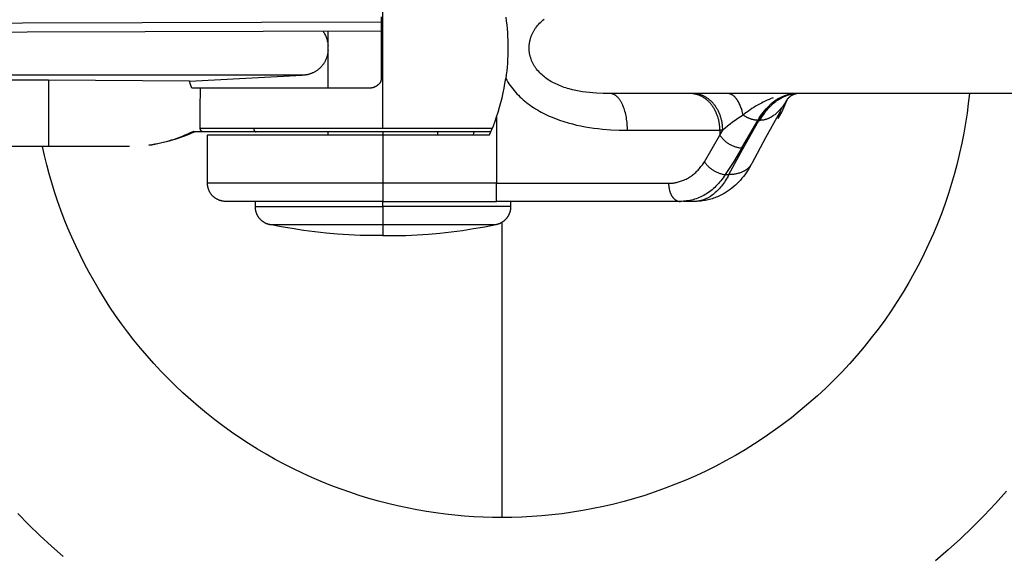
# Model space of a CAD drawing. Units: millimetres. Extents: x -3079 to -1356, y 411 to 2910.
# Drawn here: x -1477 to -1423, y 550 to 579 of the extents above; entities that cross this region are included whole.
import ezdxf

# ---------------------------------------------------------------- set-up
doc = ezdxf.new("R2010")
doc.units = ezdxf.units.MM
doc.header["$MEASUREMENT"] = 0
doc.layers.add('Default$Predefinito', color=178, linetype='Continuous', true_color=0x000000)

msp = doc.modelspace()

# ---------------------------------------------------------------- linework, layer by layer
at = {"layer": 'Default$Predefinito'}
for points in [[(-1456.634, 573.275), (-1456.634, 582.075)], [(-1456.734, 579.088), (-1960.245, 577.676)], [(-1456.734, 579.375), (-1456.734, 575.975)], [(-1449.918, 579.348), (-1449.89, 579.141), (-1449.866, 578.933), (-1449.845, 578.724), (-1449.829, 578.515), (-1449.815, 578.305), (-1449.806, 578.095), (-1449.8, 577.885), (-1449.799, 577.674), (-1449.8, 577.464), (-1449.806, 577.254), (-1449.815, 577.044), (-1449.829, 576.834), (-1449.845, 576.625), (-1449.866, 576.416), (-1449.89, 576.208), (-1449.918, 576.001)], [(-1444.213, 575.175), (-1444.585, 575.18), (-1444.962, 575.197), (-1445.151, 575.21), (-1445.34, 575.228), (-1445.529, 575.25), (-1445.716, 575.276), (-1445.903, 575.307), (-1446.088, 575.343), (-1446.271, 575.384), (-1446.451, 575.431), (-1446.541, 575.457), (-1446.629, 575.485), (-1446.717, 575.513), (-1446.804, 575.544), (-1446.89, 575.576), (-1446.975, 575.61), (-1447.059, 575.646), (-1447.22, 575.718), (-1447.297, 575.756), (-1447.373, 575.796), (-1447.448, 575.839), (-1447.522, 575.884), (-1447.594, 575.931), (-1447.665, 575.98), (-1447.735, 576.032), (-1447.803, 576.085), (-1447.869, 576.141), (-1447.934, 576.198), (-1447.997, 576.257), (-1448.058, 576.318), (-1448.116, 576.381), (-1448.173, 576.445), (-1448.228, 576.511), (-1448.252, 576.541), (-1448.275, 576.572), (-1448.297, 576.603), (-1448.319, 576.635), (-1448.34, 576.668), (-1448.361, 576.701), (-1448.381, 576.734), (-1448.4, 576.768), (-1448.419, 576.803), (-1448.437, 576.837), (-1448.454, 576.873), (-1448.47, 576.908), (-1448.486, 576.944), (-1448.501, 576.98), (-1448.516, 577.017), (-1448.529, 577.054), (-1448.542, 577.091), (-1448.554, 577.129), (-1448.566, 577.166), (-1448.576, 577.204), (-1448.586, 577.242), (-1448.595, 577.28), (-1448.603, 577.319), (-1448.61, 577.357), (-1448.617, 577.396), (-1448.623, 577.434), (-1448.628, 577.473), (-1448.632, 577.511), (-1448.635, 577.55), (-1448.638, 577.588), (-1448.639, 577.627), (-1448.64, 577.665), (-1448.64, 577.704), (-1448.638, 577.742), (-1448.636, 577.781), (-1448.633, 577.82), (-1448.629, 577.858), (-1448.625, 577.897), (-1448.619, 577.936), (-1448.613, 577.974), (-1448.606, 578.013), (-1448.598, 578.051), (-1448.589, 578.09), (-1448.58, 578.128), (-1448.57, 578.166), (-1448.559, 578.204), (-1448.547, 578.242), (-1448.535, 578.279), (-1448.521, 578.316), (-1448.507, 578.353), (-1448.492, 578.39), (-1448.477, 578.426), (-1448.46, 578.462), (-1448.443, 578.497), (-1448.426, 578.532), (-1448.407, 578.567), (-1448.388, 578.601), (-1448.369, 578.635), (-1448.348, 578.668), (-1448.327, 578.701), (-1448.306, 578.733), (-1448.283, 578.765), (-1448.261, 578.796), (-1448.237, 578.827), (-1448.183, 578.893), (-1448.126, 578.957), (-1448.068, 579.02), (-1448.007, 579.082), (-1447.944, 579.142), (-1447.88, 579.199), (-1447.814, 579.255)], [(-1456.734, 578.589), (-1960.265, 577.176)], [(-1459.913, 578.58), (-1459.885, 578.537), (-1459.857, 578.494), (-1459.831, 578.449), (-1459.807, 578.404), (-1459.784, 578.357), (-1459.762, 578.31), (-1459.743, 578.262), (-1459.724, 578.213), (-1459.708, 578.164), (-1459.693, 578.114), (-1459.679, 578.064), (-1459.668, 578.014), (-1459.658, 577.963), (-1459.65, 577.912), (-1459.644, 577.861), (-1459.639, 577.81)], [(-1459.634, 575.475), (-1459.634, 578.58)], [(-1459.639, 577.539), (-1459.641, 577.508), (-1459.643, 577.477), (-1459.647, 577.446), (-1459.651, 577.415), (-1459.656, 577.383), (-1459.661, 577.352), (-1459.667, 577.32), (-1459.674, 577.288), (-1459.682, 577.257), (-1459.691, 577.225), (-1459.7, 577.193), (-1459.71, 577.161), (-1459.721, 577.129), (-1459.733, 577.098), (-1459.745, 577.066), (-1459.759, 577.035), (-1459.773, 577.004), (-1459.788, 576.973), (-1459.804, 576.942), (-1459.82, 576.912), (-1459.838, 576.881), (-1459.856, 576.852), (-1459.875, 576.822), (-1459.894, 576.793), (-1459.915, 576.765), (-1459.936, 576.736), (-1459.958, 576.709), (-1459.981, 576.681), (-1460.004, 576.655), (-1460.028, 576.629), (-1460.052, 576.603), (-1460.078, 576.578), (-1460.104, 576.554), (-1460.13, 576.53), (-1460.157, 576.507), (-1460.185, 576.485), (-1460.213, 576.463), (-1460.241, 576.443), (-1460.27, 576.423), (-1460.3, 576.403), (-1460.329, 576.385), (-1460.36, 576.367), (-1460.39, 576.35), (-1460.421, 576.334), (-1460.452, 576.318), (-1460.483, 576.304), (-1460.515, 576.29), (-1460.546, 576.277), (-1460.578, 576.265), (-1460.61, 576.254), (-1460.642, 576.243), (-1460.674, 576.233), (-1460.707, 576.224), (-1460.739, 576.216), (-1460.771, 576.209), (-1460.803, 576.202), (-1460.835, 576.197), (-1460.867, 576.192), (-1460.899, 576.187), (-1460.93, 576.184), (-1460.962, 576.181), (-1460.993, 576.179), (-1461.024, 576.177), (-1461.055, 576.177)], [(-1461.055, 576.177), (-1503.134, 576.177)], [(-1474.934, 575.905), (-1500.134, 575.905)], [(-1467.221, 575.854), (-1474.934, 575.905)], [(-1474.934, 575.905), (-1474.934, 573.3), (-1474.934, 572.527), (-1474.934, 572.336), (-1474.934, 572.29), (-1474.934, 572.278), (-1474.934, 572.275), (-1474.934, 572.275), (-1474.934, 572.275), (-1474.934, 572.275)], [(-1467.221, 575.854), (-1461.055, 576.177)], [(-1467.097, 575.475), (-1467.162, 575.663), (-1467.221, 575.854)], [(-1456.734, 575.975), (-1456.734, 575.963), (-1456.734, 575.951), (-1456.735, 575.94), (-1456.736, 575.929), (-1456.738, 575.918), (-1456.74, 575.907), (-1456.742, 575.896), (-1456.745, 575.885), (-1456.748, 575.873), (-1456.752, 575.861), (-1456.756, 575.85), (-1456.76, 575.838), (-1456.764, 575.826), (-1456.769, 575.815), (-1456.775, 575.804), (-1456.78, 575.793), (-1456.784, 575.787), (-1456.787, 575.781), (-1456.791, 575.774), (-1456.795, 575.768), (-1456.802, 575.757), (-1456.81, 575.745), (-1456.819, 575.734), (-1456.828, 575.723), (-1456.837, 575.712), (-1456.846, 575.702), (-1456.856, 575.692), (-1456.866, 575.682), (-1456.876, 575.672), (-1456.886, 575.663), (-1456.897, 575.654), (-1456.908, 575.645), (-1456.919, 575.636), (-1456.93, 575.628), (-1456.945, 575.617), (-1456.96, 575.607), (-1456.975, 575.597), (-1456.99, 575.587), (-1457.006, 575.577), (-1457.021, 575.568), (-1457.037, 575.56), (-1457.053, 575.551), (-1457.07, 575.544), (-1457.086, 575.536), (-1457.103, 575.529), (-1457.119, 575.522), (-1457.136, 575.515), (-1457.153, 575.509), (-1457.17, 575.504), (-1457.187, 575.498), (-1457.201, 575.494), (-1457.214, 575.491), (-1457.228, 575.487), (-1457.242, 575.484), (-1457.255, 575.481), (-1457.269, 575.479), (-1457.283, 575.477), (-1457.297, 575.475), (-1457.311, 575.474), (-1457.325, 575.473), (-1457.339, 575.472), (-1457.353, 575.472), (-1457.368, 575.472), (-1457.382, 575.472), (-1457.397, 575.473), (-1457.411, 575.475)], [(-1450.416, 573.911), (-1450.333, 574.167), (-1450.256, 574.424), (-1450.185, 574.684), (-1450.119, 574.945), (-1450.06, 575.207), (-1450.007, 575.471), (-1449.959, 575.735), (-1449.918, 576.001)], [(-1449.918, 576.001), (-1449.862, 575.902), (-1449.803, 575.804), (-1449.74, 575.708), (-1449.675, 575.613), (-1449.607, 575.52), (-1449.535, 575.428), (-1449.461, 575.339), (-1449.385, 575.251), (-1449.306, 575.164), (-1449.224, 575.08), (-1449.14, 574.997), (-1449.053, 574.916), (-1448.965, 574.838), (-1448.874, 574.761), (-1448.781, 574.686), (-1448.686, 574.613), (-1448.59, 574.542), (-1448.491, 574.473), (-1448.391, 574.407), (-1448.289, 574.342), (-1448.185, 574.279), (-1448.08, 574.219), (-1447.974, 574.16), (-1447.866, 574.103), (-1447.757, 574.048), (-1447.647, 573.995), (-1447.536, 573.945), (-1447.425, 573.896), (-1447.199, 573.804), (-1446.971, 573.72), (-1446.741, 573.643), (-1446.509, 573.573), (-1446.275, 573.511), (-1446.04, 573.454), (-1445.805, 573.404), (-1445.569, 573.359), (-1445.332, 573.32), (-1445.096, 573.287), (-1444.861, 573.258), (-1444.627, 573.234), (-1444.162, 573.2), (-1443.705, 573.18), (-1443.259, 573.175)], [(-1466.609, 575.475), (-1467.097, 575.475)], [(-1466.634, 574.335), (-1466.609, 575.475)], [(-1457.411, 575.475), (-1466.609, 575.475)], [(-1424.554, 575.175), (-1424.613, 574.636), (-1424.683, 574.095), (-1424.766, 573.55), (-1424.86, 573.004), (-1424.968, 572.456), (-1425.088, 571.907), (-1425.221, 571.356), (-1425.368, 570.805), (-1425.527, 570.254), (-1425.7, 569.703), (-1425.887, 569.153), (-1426.087, 568.604), (-1426.3, 568.056), (-1426.527, 567.511), (-1426.768, 566.969), (-1427.023, 566.43), (-1427.291, 565.894), (-1427.573, 565.363), (-1427.869, 564.836), (-1428.178, 564.315), (-1428.5, 563.799), (-1428.836, 563.289), (-1429.184, 562.786), (-1429.545, 562.29), (-1429.919, 561.802), (-1430.306, 561.322), (-1430.704, 560.851), (-1431.114, 560.388), (-1431.536, 559.935), (-1431.969, 559.492), (-1432.413, 559.06), (-1432.867, 558.638), (-1433.331, 558.227), (-1433.805, 557.827), (-1434.288, 557.44), (-1434.78, 557.064), (-1435.28, 556.701), (-1435.788, 556.35), (-1436.303, 556.012), (-1436.825, 555.688), (-1437.354, 555.376), (-1437.888, 555.078), (-1438.428, 554.794), (-1438.973, 554.523), (-1439.522, 554.266), (-1440.075, 554.024), (-1440.631, 553.795), (-1441.19, 553.58), (-1441.752, 553.379), (-1442.315, 553.192), (-1442.88, 553.018), (-1443.445, 552.859), (-1444.011, 552.713), (-1444.576, 552.581), (-1445.142, 552.463), (-1445.706, 552.358), (-1446.268, 552.266), (-1446.829, 552.187), (-1447.388, 552.121), (-1447.944, 552.067), (-1448.497, 552.026), (-1449.046, 551.996), (-1449.592, 551.979), (-1450.134, 551.973)], [(-1409.777, 575.175), (-1444.213, 575.175)], [(-1443.259, 573.175), (-1443.26, 573.258), (-1443.263, 573.343), (-1443.267, 573.429), (-1443.273, 573.515), (-1443.281, 573.603), (-1443.291, 573.69), (-1443.303, 573.777), (-1443.318, 573.865), (-1443.334, 573.951), (-1443.352, 574.037), (-1443.373, 574.121), (-1443.395, 574.204), (-1443.42, 574.285), (-1443.446, 574.364), (-1443.474, 574.44), (-1443.505, 574.514), (-1443.52, 574.549), (-1443.536, 574.584), (-1443.553, 574.618), (-1443.57, 574.651), (-1443.587, 574.684), (-1443.605, 574.715), (-1443.623, 574.745), (-1443.641, 574.775), (-1443.66, 574.803), (-1443.678, 574.831), (-1443.698, 574.857), (-1443.717, 574.883), (-1443.737, 574.907), (-1443.756, 574.93), (-1443.776, 574.953), (-1443.797, 574.974), (-1443.817, 574.994), (-1443.837, 575.013), (-1443.858, 575.031), (-1443.879, 575.048), (-1443.899, 575.063), (-1443.91, 575.071), (-1443.92, 575.078), (-1443.931, 575.085), (-1443.941, 575.091), (-1443.951, 575.098), (-1443.962, 575.104), (-1443.972, 575.11), (-1443.983, 575.115), (-1443.993, 575.121), (-1444.004, 575.126), (-1444.014, 575.131), (-1444.024, 575.135), (-1444.035, 575.139), (-1444.045, 575.143), (-1444.056, 575.147), (-1444.066, 575.151), (-1444.076, 575.154), (-1444.087, 575.157), (-1444.097, 575.16), (-1444.107, 575.162), (-1444.117, 575.164), (-1444.128, 575.167)], [(-1438.205, 573.175), (-1438.207, 573.258), (-1438.211, 573.342), (-1438.214, 573.385), (-1438.218, 573.428), (-1438.223, 573.471), (-1438.229, 573.514), (-1438.235, 573.557), (-1438.243, 573.601), (-1438.251, 573.644), (-1438.26, 573.688), (-1438.27, 573.732), (-1438.28, 573.775), (-1438.292, 573.819), (-1438.304, 573.862), (-1438.318, 573.905), (-1438.332, 573.948), (-1438.347, 573.991), (-1438.363, 574.034), (-1438.38, 574.076), (-1438.398, 574.118), (-1438.416, 574.159), (-1438.436, 574.2), (-1438.456, 574.241), (-1438.477, 574.281), (-1438.499, 574.321), (-1438.522, 574.36), (-1438.545, 574.398), (-1438.57, 574.436), (-1438.595, 574.473), (-1438.621, 574.51), (-1438.648, 574.545), (-1438.675, 574.58), (-1438.703, 574.614), (-1438.731, 574.647), (-1438.761, 574.679), (-1438.791, 574.711), (-1438.821, 574.741), (-1438.852, 574.771), (-1438.884, 574.799), (-1438.916, 574.827), (-1438.948, 574.853), (-1438.981, 574.879), (-1439.014, 574.903), (-1439.048, 574.927), (-1439.082, 574.949), (-1439.116, 574.97), (-1439.151, 574.99), (-1439.185, 575.009), (-1439.22, 575.028), (-1439.255, 575.044), (-1439.291, 575.06), (-1439.326, 575.075), (-1439.362, 575.089), (-1439.397, 575.101), (-1439.432, 575.113), (-1439.468, 575.124), (-1439.503, 575.133), (-1439.539, 575.142), (-1439.574, 575.149), (-1439.609, 575.156), (-1439.644, 575.161), (-1439.679, 575.166)], [(-1438.05, 573.175), (-1438.051, 573.258), (-1438.055, 573.343), (-1438.059, 573.386), (-1438.063, 573.429), (-1438.068, 573.472), (-1438.073, 573.515), (-1438.08, 573.559), (-1438.087, 573.603), (-1438.096, 573.646), (-1438.105, 573.69), (-1438.115, 573.734), (-1438.125, 573.778), (-1438.137, 573.821), (-1438.15, 573.865), (-1438.163, 573.908), (-1438.177, 573.951), (-1438.193, 573.994), (-1438.209, 574.037), (-1438.226, 574.079), (-1438.244, 574.121), (-1438.262, 574.163), (-1438.282, 574.204), (-1438.302, 574.245), (-1438.324, 574.285), (-1438.346, 574.325), (-1438.369, 574.364), (-1438.393, 574.403), (-1438.417, 574.44), (-1438.443, 574.478), (-1438.469, 574.514), (-1438.495, 574.55), (-1438.523, 574.584), (-1438.551, 574.619), (-1438.58, 574.652), (-1438.61, 574.684), (-1438.64, 574.715), (-1438.67, 574.746), (-1438.701, 574.775), (-1438.733, 574.804), (-1438.765, 574.831), (-1438.798, 574.858), (-1438.831, 574.883), (-1438.865, 574.907), (-1438.898, 574.931), (-1438.933, 574.953), (-1438.967, 574.974), (-1439.002, 574.994), (-1439.037, 575.013), (-1439.072, 575.031), (-1439.107, 575.048), (-1439.142, 575.063), (-1439.178, 575.078), (-1439.214, 575.092), (-1439.249, 575.104), (-1439.285, 575.115), (-1439.32, 575.126), (-1439.356, 575.135), (-1439.391, 575.143), (-1439.427, 575.151), (-1439.462, 575.157), (-1439.497, 575.162), (-1439.532, 575.167)], [(-1436.933, 574.003), (-1436.946, 574.064), (-1436.961, 574.125), (-1436.976, 574.186), (-1436.993, 574.245), (-1437.011, 574.304), (-1437.03, 574.362), (-1437.05, 574.418), (-1437.071, 574.474), (-1437.093, 574.528), (-1437.116, 574.58), (-1437.14, 574.631), (-1437.165, 574.68), (-1437.191, 574.727), (-1437.217, 574.772), (-1437.231, 574.794), (-1437.245, 574.816), (-1437.259, 574.836), (-1437.273, 574.856), (-1437.287, 574.876), (-1437.302, 574.895), (-1437.316, 574.913), (-1437.331, 574.931), (-1437.346, 574.949), (-1437.361, 574.965), (-1437.376, 574.981), (-1437.392, 574.997), (-1437.407, 575.011), (-1437.423, 575.025), (-1437.438, 575.039), (-1437.454, 575.052), (-1437.47, 575.064), (-1437.485, 575.076), (-1437.501, 575.087), (-1437.517, 575.097), (-1437.533, 575.106), (-1437.549, 575.115), (-1437.565, 575.124), (-1437.581, 575.131), (-1437.597, 575.138), (-1437.613, 575.145), (-1437.629, 575.151), (-1437.637, 575.153), (-1437.645, 575.156), (-1437.653, 575.158), (-1437.661, 575.16), (-1437.669, 575.162), (-1437.677, 575.164), (-1437.685, 575.166), (-1437.693, 575.167), (-1437.701, 575.169), (-1437.709, 575.17), (-1437.717, 575.171), (-1437.725, 575.172), (-1437.733, 575.173), (-1437.741, 575.173), (-1437.748, 575.174), (-1437.756, 575.174), (-1437.764, 575.175), (-1437.772, 575.175)], [(-1435.28, 574.95), (-1435.391, 574.906), (-1435.501, 574.86), (-1435.61, 574.813), (-1435.719, 574.763), (-1435.827, 574.71), (-1435.933, 574.656), (-1436.039, 574.6), (-1436.143, 574.541), (-1436.247, 574.481), (-1436.349, 574.418), (-1436.45, 574.354), (-1436.549, 574.287), (-1436.647, 574.219), (-1436.744, 574.149), (-1436.839, 574.077), (-1436.933, 574.003)], [(-1436.017, 573.711), (-1435.971, 573.79), (-1435.923, 573.867), (-1435.874, 573.942), (-1435.824, 574.016), (-1435.772, 574.088), (-1435.72, 574.158), (-1435.666, 574.226), (-1435.612, 574.293), (-1435.556, 574.357), (-1435.499, 574.419), (-1435.442, 574.479), (-1435.384, 574.537), (-1435.324, 574.593), (-1435.264, 574.646), (-1435.204, 574.697), (-1435.142, 574.745), (-1435.08, 574.791), (-1435.017, 574.835), (-1434.954, 574.876), (-1434.89, 574.914), (-1434.826, 574.95), (-1434.761, 574.983), (-1434.729, 574.999), (-1434.696, 575.014), (-1434.664, 575.028), (-1434.631, 575.041), (-1434.598, 575.054), (-1434.566, 575.067), (-1434.533, 575.078), (-1434.5, 575.089), (-1434.467, 575.1), (-1434.434, 575.109), (-1434.401, 575.118), (-1434.368, 575.126), (-1434.335, 575.134), (-1434.302, 575.141), (-1434.269, 575.147), (-1434.236, 575.153), (-1434.204, 575.158), (-1434.171, 575.162), (-1434.138, 575.166), (-1434.105, 575.169)], [(-1435.497, 574.525), (-1435.466, 574.556), (-1435.435, 574.587), (-1435.403, 574.617), (-1435.371, 574.646), (-1435.338, 574.675), (-1435.304, 574.703), (-1435.269, 574.731), (-1435.234, 574.758), (-1435.199, 574.784), (-1435.162, 574.809), (-1435.125, 574.834), (-1435.088, 574.858), (-1435.05, 574.882), (-1435.012, 574.904), (-1434.973, 574.926), (-1434.933, 574.947), (-1434.894, 574.967), (-1434.853, 574.986), (-1434.813, 575.005), (-1434.772, 575.022), (-1434.731, 575.039), (-1434.689, 575.055), (-1434.647, 575.07), (-1434.605, 575.084), (-1434.563, 575.097), (-1434.521, 575.11), (-1434.478, 575.121), (-1434.436, 575.132), (-1434.393, 575.141), (-1434.35, 575.15), (-1434.307, 575.158), (-1434.264, 575.165)], [(-1435.012, 573.819), (-1434.94, 573.941), (-1434.871, 574.065), (-1434.805, 574.191), (-1434.741, 574.318), (-1434.681, 574.446), (-1434.624, 574.576), (-1434.57, 574.707), (-1434.519, 574.839)], [(-1434.553, 574.802), (-1434.573, 574.77), (-1434.593, 574.737), (-1434.612, 574.705), (-1434.63, 574.671)], [(-1434.529, 574.845), (-1434.534, 574.834), (-1434.54, 574.823), (-1434.546, 574.812), (-1434.553, 574.802)], [(-1434.473, 574.913), (-1434.488, 574.896), (-1434.502, 574.88), (-1434.516, 574.862), (-1434.529, 574.845)], [(-1433.991, 575.172), (-1434.008, 575.169), (-1434.025, 575.165), (-1434.042, 575.161), (-1434.059, 575.157), (-1434.075, 575.153), (-1434.092, 575.148), (-1434.109, 575.143), (-1434.125, 575.137), (-1434.142, 575.131), (-1434.158, 575.125), (-1434.174, 575.118), (-1434.19, 575.112), (-1434.206, 575.104), (-1434.222, 575.097), (-1434.238, 575.089), (-1434.253, 575.081), (-1434.269, 575.072), (-1434.284, 575.064), (-1434.299, 575.055), (-1434.314, 575.045), (-1434.328, 575.036), (-1434.343, 575.026), (-1434.357, 575.016), (-1434.371, 575.005), (-1434.384, 574.994), (-1434.398, 574.983), (-1434.411, 574.972), (-1434.424, 574.961), (-1434.437, 574.949), (-1434.449, 574.937), (-1434.461, 574.925), (-1434.473, 574.913)], [(-1434.264, 575.165), (-1434.313, 575.163), (-1434.362, 575.159), (-1434.41, 575.154), (-1434.458, 575.149)], [(-1466.634, 573.275), (-1466.634, 574.335)], [(-1436.128, 573.71), (-1436.062, 573.821), (-1435.992, 573.929), (-1435.918, 574.035), (-1435.84, 574.139), (-1435.759, 574.24), (-1435.675, 574.338), (-1435.587, 574.433), (-1435.497, 574.525)], [(-1435.655, 574.347), (-1435.715, 574.272), (-1435.773, 574.196), (-1435.829, 574.118), (-1435.883, 574.039), (-1435.935, 573.958), (-1435.986, 573.877), (-1436.034, 573.794), (-1436.081, 573.71)], [(-1434.63, 574.671), (-1434.668, 574.615), (-1434.707, 574.559), (-1434.746, 574.505), (-1434.786, 574.453), (-1434.826, 574.402), (-1434.866, 574.353), (-1434.907, 574.306), (-1434.949, 574.26), (-1434.991, 574.216), (-1435.033, 574.174), (-1435.075, 574.133), (-1435.118, 574.094), (-1435.161, 574.057), (-1435.204, 574.021), (-1435.248, 573.988), (-1435.292, 573.956), (-1435.336, 573.926), (-1435.381, 573.898), (-1435.425, 573.872), (-1435.447, 573.86), (-1435.47, 573.848), (-1435.492, 573.837), (-1435.515, 573.826), (-1435.537, 573.815), (-1435.56, 573.806), (-1435.582, 573.796), (-1435.605, 573.787), (-1435.628, 573.779), (-1435.65, 573.771), (-1435.673, 573.763), (-1435.696, 573.756), (-1435.719, 573.75), (-1435.742, 573.744), (-1435.764, 573.738), (-1435.787, 573.733), (-1435.81, 573.729), (-1435.833, 573.725), (-1435.856, 573.721), (-1435.879, 573.719), (-1435.902, 573.716), (-1435.925, 573.714), (-1435.948, 573.713), (-1435.971, 573.712), (-1435.994, 573.711), (-1436.017, 573.711)], [(-1434.802, 574.432), (-1434.837, 574.359), (-1434.87, 574.285), (-1434.9, 574.209), (-1434.927, 574.133), (-1434.952, 574.055), (-1434.975, 573.977), (-1434.995, 573.899), (-1435.012, 573.819)], [(-1450.799, 572.925), (-1450.695, 573.168), (-1450.596, 573.414), (-1450.503, 573.661), (-1450.416, 573.911)], [(-1450.416, 573.911), (-1450.416, 570.275)], [(-1436.933, 574.003), (-1437.079, 573.908), (-1437.223, 573.811), (-1437.365, 573.711), (-1437.506, 573.609), (-1437.645, 573.504), (-1437.782, 573.396), (-1437.917, 573.287), (-1438.05, 573.175)], [(-1437.712, 570.739), (-1437.062, 571.954), (-1436.081, 573.71)], [(-1437.006, 572.2), (-1436.128, 573.71)], [(-1436.128, 573.71), (-1436.155, 573.712), (-1436.182, 573.715), (-1436.208, 573.718), (-1436.235, 573.721), (-1436.262, 573.725), (-1436.289, 573.729), (-1436.315, 573.734), (-1436.342, 573.739), (-1436.368, 573.745), (-1436.395, 573.752), (-1436.421, 573.758), (-1436.448, 573.766), (-1436.474, 573.773), (-1436.5, 573.781), (-1436.526, 573.79), (-1436.551, 573.799), (-1436.577, 573.809), (-1436.602, 573.819), (-1436.628, 573.829), (-1436.653, 573.84), (-1436.677, 573.852), (-1436.702, 573.863), (-1436.726, 573.875), (-1436.75, 573.888), (-1436.774, 573.901), (-1436.798, 573.915), (-1436.821, 573.928), (-1436.844, 573.943), (-1436.867, 573.957), (-1436.889, 573.972), (-1436.911, 573.987), (-1436.933, 574.003)], [(-1434.919, 574.158), (-1435.702, 572.758), (-1436.461, 571.344)], [(-1436.081, 573.71), (-1436.128, 573.71)], [(-1436.081, 573.71), (-1436.048, 573.711), (-1436.017, 573.711)], [(-1469.434, 572.351), (-1469.278, 572.377), (-1469.122, 572.406), (-1468.966, 572.437), (-1468.811, 572.472), (-1468.657, 572.51), (-1468.503, 572.55), (-1468.349, 572.593), (-1468.197, 572.639), (-1468.045, 572.688), (-1467.895, 572.74), (-1467.745, 572.794), (-1467.597, 572.851), (-1467.449, 572.911), (-1467.303, 572.973), (-1467.158, 573.038), (-1467.015, 573.105)], [(-1467.015, 573.105), (-1466.54, 573.105)], [(-1466.956, 573.075), (-1466.958, 573.075), (-1466.961, 573.075), (-1466.963, 573.075), (-1466.965, 573.076), (-1466.967, 573.076), (-1466.969, 573.076), (-1466.971, 573.077), (-1466.973, 573.078), (-1466.975, 573.078), (-1466.977, 573.079), (-1466.979, 573.079), (-1466.981, 573.08), (-1466.983, 573.081), (-1466.985, 573.082), (-1466.987, 573.083), (-1466.989, 573.084), (-1466.991, 573.085), (-1466.993, 573.086), (-1466.995, 573.087), (-1466.996, 573.088), (-1466.998, 573.089), (-1467, 573.091), (-1467.002, 573.092), (-1467.003, 573.093), (-1467.005, 573.095), (-1467.007, 573.096), (-1467.008, 573.098), (-1467.01, 573.099), (-1467.011, 573.101), (-1467.012, 573.102), (-1467.014, 573.104), (-1467.015, 573.105)], [(-1466.434, 573.075), (-1466.439, 573.075), (-1466.443, 573.075), (-1466.448, 573.076), (-1466.453, 573.076), (-1466.458, 573.077), (-1466.463, 573.077), (-1466.467, 573.078), (-1466.472, 573.079), (-1466.477, 573.08), (-1466.482, 573.082), (-1466.487, 573.083), (-1466.491, 573.084), (-1466.496, 573.086), (-1466.501, 573.087), (-1466.505, 573.089), (-1466.51, 573.091), (-1466.514, 573.093), (-1466.519, 573.095), (-1466.523, 573.097), (-1466.528, 573.099), (-1466.532, 573.102), (-1466.536, 573.104), (-1466.541, 573.107), (-1466.545, 573.109), (-1466.549, 573.112), (-1466.553, 573.115), (-1466.557, 573.118), (-1466.561, 573.121), (-1466.564, 573.124), (-1466.568, 573.127), (-1466.572, 573.13), (-1466.575, 573.133), (-1466.579, 573.137), (-1466.582, 573.14), (-1466.585, 573.144), (-1466.588, 573.147), (-1466.591, 573.151), (-1466.594, 573.155), (-1466.597, 573.159), (-1466.6, 573.163), (-1466.603, 573.167), (-1466.605, 573.172), (-1466.608, 573.176), (-1466.61, 573.18), (-1466.612, 573.185), (-1466.615, 573.189), (-1466.617, 573.194), (-1466.619, 573.198), (-1466.62, 573.203), (-1466.622, 573.207), (-1466.624, 573.212), (-1466.625, 573.217), (-1466.627, 573.222), (-1466.628, 573.226), (-1466.629, 573.231), (-1466.63, 573.236), (-1466.631, 573.241), (-1466.632, 573.246), (-1466.632, 573.251), (-1466.633, 573.255), (-1466.633, 573.26), (-1466.634, 573.265), (-1466.634, 573.27), (-1466.634, 573.275)], [(-1466.633, 573.275), (-1466.634, 573.275), (-1466.634, 573.275), (-1463.705, 573.275)], [(-1463.705, 573.275), (-1463.705, 573.271), (-1463.706, 573.267), (-1463.706, 573.263), (-1463.706, 573.259), (-1463.707, 573.255), (-1463.707, 573.251), (-1463.707, 573.247), (-1463.706, 573.243), (-1463.706, 573.239), (-1463.706, 573.235), (-1463.706, 573.231), (-1463.705, 573.227), (-1463.705, 573.223), (-1463.704, 573.218), (-1463.703, 573.214), (-1463.702, 573.21), (-1463.701, 573.206), (-1463.7, 573.202), (-1463.699, 573.198), (-1463.698, 573.193), (-1463.696, 573.189), (-1463.695, 573.185), (-1463.693, 573.181), (-1463.691, 573.177), (-1463.689, 573.173), (-1463.687, 573.169), (-1463.685, 573.165), (-1463.683, 573.161), (-1463.681, 573.158), (-1463.679, 573.154), (-1463.676, 573.15), (-1463.674, 573.147), (-1463.671, 573.143), (-1463.669, 573.139), (-1463.666, 573.136), (-1463.663, 573.133), (-1463.66, 573.129), (-1463.657, 573.126), (-1463.654, 573.123), (-1463.651, 573.12), (-1463.648, 573.117), (-1463.644, 573.114), (-1463.641, 573.111), (-1463.637, 573.109), (-1463.634, 573.106), (-1463.631, 573.103), (-1463.627, 573.101), (-1463.623, 573.099), (-1463.62, 573.096), (-1463.616, 573.094), (-1463.612, 573.092), (-1463.609, 573.09), (-1463.605, 573.089), (-1463.601, 573.087), (-1463.597, 573.085), (-1463.594, 573.084), (-1463.59, 573.082), (-1463.586, 573.081), (-1463.582, 573.08), (-1463.579, 573.078), (-1463.575, 573.077), (-1463.571, 573.076), (-1463.567, 573.075), (-1463.563, 573.075)], [(-1463.705, 573.275), (-1456.634, 573.275)], [(-1456.634, 573.275), (-1450.651, 573.275)], [(-1443.259, 573.175), (-1438.205, 573.175)], [(-1438.205, 573.175), (-1438.205, 572.907)], [(-1438.205, 572.907), (-1438.05, 573.175)], [(-1438.05, 573.175), (-1438.205, 573.175)], [(-1466.955, 573.071), (-1467.102, 573.005), (-1467.251, 572.942), (-1467.401, 572.882), (-1467.553, 572.824), (-1467.705, 572.769), (-1467.859, 572.717), (-1468.013, 572.667), (-1468.168, 572.621), (-1468.325, 572.577), (-1468.481, 572.536), (-1468.639, 572.498), (-1468.797, 572.463), (-1468.956, 572.431), (-1469.115, 572.401), (-1469.275, 572.375), (-1469.434, 572.351)], [(-1466.431, 573.075), (-1466.956, 573.075)], [(-1463.563, 573.075), (-1466.431, 573.075)], [(-1466.234, 570.275), (-1466.231, 572.925)], [(-1466.231, 572.925), (-1456.634, 572.925)], [(-1450.738, 573.075), (-1463.563, 573.075)], [(-1459.634, 572.925), (-1459.634, 573.075)], [(-1456.634, 573.075), (-1456.634, 572.925)], [(-1456.634, 572.925), (-1456.634, 570.275)], [(-1456.634, 572.925), (-1450.799, 572.925)], [(-1453.634, 572.925), (-1453.634, 573.075)], [(-1451.668, 573.075), (-1451.705, 572.925)], [(-1439.054, 571.446), (-1438.62, 572.171), (-1438.205, 572.907)], [(-1438.205, 572.907), (-1438.181, 572.871), (-1438.155, 572.835), (-1438.128, 572.8), (-1438.101, 572.766), (-1438.072, 572.732), (-1438.042, 572.698), (-1438.011, 572.666), (-1437.978, 572.634), (-1437.945, 572.603), (-1437.911, 572.573), (-1437.876, 572.544), (-1437.84, 572.516), (-1437.803, 572.489), (-1437.766, 572.463), (-1437.727, 572.438), (-1437.688, 572.414), (-1437.648, 572.391), (-1437.608, 572.369), (-1437.567, 572.349), (-1437.525, 572.33), (-1437.483, 572.312), (-1437.441, 572.296), (-1437.398, 572.28), (-1437.355, 572.266), (-1437.311, 572.253), (-1437.268, 572.242), (-1437.224, 572.232), (-1437.18, 572.223), (-1437.137, 572.215), (-1437.093, 572.209), (-1437.049, 572.204), (-1437.006, 572.2)], [(-1474.934, 572.275), (-1500.134, 572.275)], [(-1450.134, 551.973), (-1450.64, 551.978), (-1451.15, 551.994), (-1451.663, 552.019), (-1452.178, 552.055), (-1452.696, 552.101), (-1453.216, 552.159), (-1453.737, 552.227), (-1454.26, 552.307), (-1454.784, 552.398), (-1455.309, 552.5), (-1455.834, 552.614), (-1456.36, 552.739), (-1456.885, 552.876), (-1457.409, 553.025), (-1457.933, 553.185), (-1458.454, 553.358), (-1458.974, 553.542), (-1459.492, 553.738), (-1460.007, 553.946), (-1460.519, 554.165), (-1461.028, 554.397), (-1461.533, 554.64), (-1462.033, 554.894), (-1462.529, 555.16), (-1463.02, 555.437), (-1463.506, 555.726), (-1463.986, 556.026), (-1464.459, 556.336), (-1464.927, 556.657), (-1465.387, 556.989), (-1465.84, 557.331), (-1466.286, 557.683), (-1466.723, 558.045), (-1467.153, 558.416), (-1467.574, 558.796), (-1467.986, 559.185), (-1468.389, 559.583), (-1468.783, 559.989), (-1469.167, 560.404), (-1469.541, 560.825), (-1469.906, 561.254), (-1470.26, 561.69), (-1470.603, 562.133), (-1470.936, 562.582), (-1471.259, 563.036), (-1471.57, 563.496), (-1471.871, 563.961), (-1472.16, 564.431), (-1472.438, 564.905), (-1472.705, 565.382), (-1472.96, 565.864), (-1473.205, 566.348), (-1473.438, 566.836), (-1473.659, 567.325), (-1473.869, 567.817), (-1474.068, 568.31), (-1474.256, 568.805), (-1474.433, 569.301), (-1474.598, 569.797), (-1474.752, 570.293), (-1474.896, 570.79), (-1475.028, 571.285), (-1475.15, 571.781), (-1475.261, 572.275)], [(-1470.499, 572.275), (-1474.934, 572.275)], [(-1437.006, 572.2), (-1437.449, 571.463), (-1437.912, 570.739)], [(-1440.518, 570.33), (-1440.463, 570.343), (-1440.409, 570.358), (-1440.356, 570.374), (-1440.303, 570.392), (-1440.25, 570.411), (-1440.198, 570.431), (-1440.146, 570.453), (-1440.095, 570.476), (-1440.045, 570.501), (-1439.995, 570.527), (-1439.945, 570.554), (-1439.896, 570.583), (-1439.848, 570.614), (-1439.8, 570.645), (-1439.753, 570.678), (-1439.707, 570.713), (-1439.661, 570.748), (-1439.616, 570.785), (-1439.571, 570.824), (-1439.527, 570.864), (-1439.484, 570.905), (-1439.441, 570.947), (-1439.399, 570.991), (-1439.358, 571.037), (-1439.317, 571.083), (-1439.277, 571.131), (-1439.238, 571.18), (-1439.2, 571.231), (-1439.162, 571.283), (-1439.126, 571.336), (-1439.09, 571.39), (-1439.054, 571.446)], [(-1436.504, 571.265), (-1436.549, 571.184), (-1436.596, 571.104), (-1436.645, 571.025), (-1436.695, 570.947), (-1436.764, 570.842), (-1436.838, 570.738), (-1436.915, 570.637), (-1436.996, 570.538), (-1437.08, 570.442), (-1437.167, 570.348), (-1437.258, 570.258), (-1437.352, 570.17), (-1437.449, 570.086), (-1437.548, 570.005), (-1437.65, 569.927), (-1437.755, 569.853), (-1437.862, 569.783), (-1437.97, 569.717), (-1438.081, 569.655), (-1438.193, 569.596), (-1438.262, 569.563), (-1438.333, 569.532), (-1438.405, 569.502), (-1438.477, 569.475), (-1438.55, 569.448), (-1438.623, 569.424), (-1438.698, 569.401), (-1438.773, 569.38), (-1438.848, 569.361), (-1438.924, 569.344), (-1439, 569.329), (-1439.076, 569.316), (-1439.153, 569.304), (-1439.229, 569.294), (-1439.306, 569.287), (-1439.383, 569.281)], [(-1439.054, 571.446), (-1439.03, 571.412), (-1439.005, 571.378), (-1438.978, 571.345), (-1438.951, 571.312), (-1438.923, 571.28), (-1438.894, 571.248), (-1438.863, 571.217), (-1438.833, 571.187), (-1438.801, 571.157), (-1438.768, 571.128), (-1438.735, 571.1), (-1438.701, 571.073), (-1438.666, 571.047), (-1438.63, 571.022), (-1438.594, 570.997), (-1438.557, 570.974), (-1438.519, 570.951), (-1438.481, 570.929), (-1438.442, 570.909), (-1438.403, 570.889), (-1438.364, 570.871), (-1438.324, 570.853), (-1438.283, 570.837), (-1438.243, 570.822), (-1438.202, 570.808), (-1438.161, 570.795), (-1438.12, 570.783), (-1438.078, 570.772), (-1438.037, 570.762), (-1437.995, 570.753), (-1437.953, 570.746), (-1437.912, 570.739)], [(-1436.461, 571.344), (-1436.471, 571.326), (-1436.481, 571.308), (-1436.492, 571.291), (-1436.503, 571.273), (-1436.514, 571.256), (-1436.526, 571.239), (-1436.539, 571.222), (-1436.551, 571.205), (-1436.564, 571.189), (-1436.578, 571.173), (-1436.592, 571.157), (-1436.606, 571.142), (-1436.62, 571.127), (-1436.635, 571.112), (-1436.651, 571.097), (-1436.666, 571.082), (-1436.683, 571.068), (-1436.699, 571.054), (-1436.716, 571.041), (-1436.733, 571.028), (-1436.75, 571.015), (-1436.768, 571.002), (-1436.786, 570.99), (-1436.804, 570.977), (-1436.823, 570.966), (-1436.842, 570.954), (-1436.861, 570.943), (-1436.881, 570.932), (-1436.901, 570.921), (-1436.921, 570.911), (-1436.962, 570.891), (-1437.004, 570.873), (-1437.047, 570.856), (-1437.091, 570.84), (-1437.135, 570.825), (-1437.181, 570.812), (-1437.227, 570.799), (-1437.273, 570.788), (-1437.321, 570.778), (-1437.368, 570.769), (-1437.417, 570.762), (-1437.465, 570.755), (-1437.514, 570.75), (-1437.563, 570.746), (-1437.613, 570.742), (-1437.662, 570.74), (-1437.712, 570.739)], [(-1437.912, 570.739), (-1437.97, 570.651), (-1438.029, 570.565), (-1438.09, 570.482), (-1438.153, 570.401), (-1438.217, 570.323), (-1438.282, 570.248), (-1438.349, 570.176), (-1438.417, 570.106), (-1438.487, 570.039), (-1438.558, 569.975), (-1438.63, 569.914), (-1438.703, 569.855), (-1438.778, 569.799), (-1438.854, 569.746), (-1438.931, 569.695), (-1439.009, 569.648), (-1439.088, 569.603), (-1439.168, 569.561), (-1439.249, 569.522), (-1439.332, 569.485), (-1439.415, 569.452), (-1439.499, 569.421), (-1439.584, 569.394), (-1439.67, 569.369), (-1439.756, 569.347), (-1439.844, 569.328), (-1439.932, 569.312), (-1440.021, 569.298), (-1440.111, 569.288), (-1440.201, 569.281), (-1440.292, 569.276), (-1440.383, 569.275)], [(-1437.712, 570.739), (-1437.759, 570.653), (-1437.807, 570.569), (-1437.857, 570.488), (-1437.907, 570.409), (-1437.958, 570.332), (-1438.01, 570.258), (-1438.063, 570.187), (-1438.117, 570.118), (-1438.171, 570.051), (-1438.227, 569.987), (-1438.283, 569.925), (-1438.34, 569.867), (-1438.397, 569.81), (-1438.455, 569.757), (-1438.514, 569.706), (-1438.573, 569.658), (-1438.633, 569.612), (-1438.694, 569.57), (-1438.724, 569.549), (-1438.755, 569.53), (-1438.785, 569.511), (-1438.816, 569.493), (-1438.847, 569.475), (-1438.878, 569.458), (-1438.909, 569.442), (-1438.94, 569.427), (-1438.972, 569.412), (-1439.003, 569.398), (-1439.034, 569.385), (-1439.066, 569.373), (-1439.097, 569.361), (-1439.129, 569.35), (-1439.161, 569.34), (-1439.193, 569.33), (-1439.225, 569.321), (-1439.256, 569.313), (-1439.288, 569.306), (-1439.32, 569.299), (-1439.353, 569.294), (-1439.385, 569.289), (-1439.417, 569.284), (-1439.449, 569.281), (-1439.481, 569.278), (-1439.514, 569.276), (-1439.546, 569.275), (-1439.578, 569.275)], [(-1437.912, 570.739), (-1437.712, 570.739)], [(-1456.634, 570.275), (-1466.234, 570.275), (-1466.234, 570.275), (-1466.227, 570.275)], [(-1465.229, 569.275), (-1465.253, 569.275), (-1465.278, 569.276), (-1465.302, 569.277), (-1465.327, 569.279), (-1465.351, 569.282), (-1465.376, 569.285), (-1465.4, 569.289), (-1465.424, 569.293), (-1465.449, 569.299), (-1465.473, 569.304), (-1465.497, 569.31), (-1465.521, 569.317), (-1465.545, 569.325), (-1465.569, 569.333), (-1465.592, 569.342), (-1465.615, 569.351), (-1465.638, 569.361), (-1465.661, 569.371), (-1465.683, 569.382), (-1465.706, 569.393), (-1465.727, 569.405), (-1465.749, 569.418), (-1465.77, 569.431), (-1465.791, 569.444), (-1465.811, 569.458), (-1465.831, 569.473), (-1465.85, 569.487), (-1465.869, 569.503), (-1465.888, 569.518), (-1465.906, 569.534), (-1465.924, 569.551), (-1465.941, 569.568), (-1465.958, 569.585), (-1465.974, 569.602), (-1465.99, 569.62), (-1466.006, 569.639), (-1466.021, 569.658), (-1466.036, 569.677), (-1466.05, 569.697), (-1466.064, 569.717), (-1466.078, 569.738), (-1466.091, 569.759), (-1466.103, 569.78), (-1466.115, 569.802), (-1466.127, 569.824), (-1466.137, 569.847), (-1466.148, 569.869), (-1466.158, 569.892), (-1466.167, 569.915), (-1466.176, 569.938), (-1466.184, 569.962), (-1466.191, 569.985), (-1466.198, 570.009), (-1466.204, 570.033), (-1466.21, 570.057), (-1466.215, 570.081), (-1466.219, 570.106), (-1466.223, 570.13), (-1466.226, 570.154), (-1466.229, 570.178), (-1466.231, 570.202), (-1466.233, 570.227), (-1466.233, 570.251), (-1466.234, 570.275)], [(-1450.416, 570.275), (-1456.634, 570.275)], [(-1456.634, 570.275), (-1456.634, 569.275)], [(-1450.416, 569.275), (-1450.416, 570.275)], [(-1450.416, 570.275), (-1441.011, 570.275)], [(-1441.011, 570.275), (-1440.98, 570.273), (-1440.948, 570.273), (-1440.917, 570.272), (-1440.886, 570.273), (-1440.855, 570.274), (-1440.824, 570.276), (-1440.793, 570.279), (-1440.762, 570.282), (-1440.731, 570.285), (-1440.7, 570.29), (-1440.669, 570.295), (-1440.639, 570.301), (-1440.608, 570.307), (-1440.578, 570.314), (-1440.548, 570.321), (-1440.518, 570.33)], [(-1441.011, 570.275), (-1441.01, 570.23), (-1441.008, 570.185), (-1441.005, 570.139), (-1441, 570.093), (-1440.994, 570.046), (-1440.986, 569.999), (-1440.977, 569.953), (-1440.966, 569.907), (-1440.954, 569.861), (-1440.948, 569.838), (-1440.94, 569.815), (-1440.933, 569.793), (-1440.925, 569.771), (-1440.917, 569.749), (-1440.908, 569.727), (-1440.899, 569.706), (-1440.89, 569.685), (-1440.88, 569.665), (-1440.87, 569.644), (-1440.86, 569.624), (-1440.849, 569.605), (-1440.838, 569.586), (-1440.827, 569.568), (-1440.815, 569.549), (-1440.803, 569.532), (-1440.791, 569.515), (-1440.779, 569.498), (-1440.766, 569.482), (-1440.753, 569.467), (-1440.74, 569.452), (-1440.727, 569.438), (-1440.713, 569.424), (-1440.699, 569.411), (-1440.685, 569.398), (-1440.671, 569.386), (-1440.657, 569.375), (-1440.643, 569.364), (-1440.629, 569.354), (-1440.614, 569.345), (-1440.6, 569.336), (-1440.585, 569.328), (-1440.571, 569.32), (-1440.556, 569.313), (-1440.541, 569.307), (-1440.534, 569.304), (-1440.527, 569.301), (-1440.519, 569.298), (-1440.512, 569.296), (-1440.505, 569.294), (-1440.498, 569.291), (-1440.49, 569.289), (-1440.483, 569.287), (-1440.476, 569.286), (-1440.469, 569.284), (-1440.461, 569.282), (-1440.454, 569.281), (-1440.447, 569.28), (-1440.44, 569.279), (-1440.433, 569.278), (-1440.426, 569.277), (-1440.418, 569.276), (-1440.411, 569.276), (-1440.404, 569.275), (-1440.397, 569.275), (-1440.39, 569.275), (-1440.383, 569.275)], [(-1465.115, 569.275), (-1465.229, 569.275)], [(-1465.087, 569.275), (-1465.115, 569.275)], [(-1464.991, 569.275), (-1465.087, 569.275)], [(-1464.978, 569.275), (-1464.991, 569.275)], [(-1456.634, 569.275), (-1464.978, 569.275)], [(-1463.634, 569.275), (-1463.634, 568.997)], [(-1463.634, 568.997), (-1463.634, 568.977), (-1463.633, 568.955), (-1463.632, 568.934), (-1463.63, 568.913), (-1463.628, 568.892), (-1463.626, 568.871), (-1463.623, 568.85), (-1463.62, 568.829), (-1463.616, 568.808), (-1463.611, 568.787), (-1463.607, 568.766), (-1463.601, 568.745), (-1463.596, 568.724), (-1463.59, 568.704), (-1463.583, 568.683), (-1463.576, 568.663), (-1463.569, 568.643), (-1463.561, 568.623), (-1463.553, 568.603), (-1463.544, 568.583), (-1463.535, 568.564), (-1463.525, 568.544), (-1463.515, 568.525), (-1463.505, 568.507), (-1463.494, 568.488), (-1463.483, 568.47), (-1463.472, 568.452), (-1463.46, 568.434), (-1463.448, 568.417), (-1463.436, 568.4), (-1463.423, 568.383), (-1463.41, 568.367), (-1463.397, 568.351), (-1463.383, 568.335), (-1463.369, 568.319), (-1463.354, 568.304), (-1463.339, 568.289), (-1463.324, 568.274), (-1463.308, 568.259), (-1463.292, 568.245), (-1463.276, 568.231), (-1463.259, 568.217), (-1463.242, 568.204), (-1463.225, 568.191), (-1463.207, 568.179), (-1463.19, 568.167), (-1463.171, 568.155), (-1463.153, 568.143), (-1463.134, 568.132), (-1463.115, 568.122), (-1463.096, 568.111), (-1463.077, 568.102), (-1463.057, 568.092), (-1463.038, 568.083), (-1463.018, 568.075), (-1462.998, 568.067), (-1462.978, 568.059), (-1462.957, 568.052), (-1462.937, 568.045), (-1462.917, 568.039), (-1462.896, 568.033), (-1462.875, 568.027), (-1462.855, 568.022), (-1462.834, 568.018)], [(-1463.627, 568.997), (-1456.634, 568.997)], [(-1460.734, 569.275), (-1460.717, 569.275)], [(-1456.634, 568.997), (-1456.634, 569.275)], [(-1456.634, 569.275), (-1450.416, 569.275)], [(-1449.641, 568.997), (-1456.634, 568.997)], [(-1456.634, 568.997), (-1456.634, 568.019)], [(-1450.432, 568.019), (-1450.412, 568.023), (-1450.391, 568.028), (-1450.37, 568.033), (-1450.35, 568.039), (-1450.329, 568.046), (-1450.309, 568.052), (-1450.289, 568.059), (-1450.269, 568.067), (-1450.249, 568.075), (-1450.229, 568.084), (-1450.209, 568.093), (-1450.19, 568.102), (-1450.171, 568.112), (-1450.152, 568.122), (-1450.133, 568.133), (-1450.114, 568.144), (-1450.096, 568.155), (-1450.078, 568.167), (-1450.06, 568.179), (-1450.042, 568.191), (-1450.025, 568.204), (-1450.008, 568.218), (-1449.991, 568.231), (-1449.975, 568.245), (-1449.959, 568.259), (-1449.944, 568.274), (-1449.928, 568.289), (-1449.913, 568.304), (-1449.899, 568.319), (-1449.885, 568.335), (-1449.871, 568.351), (-1449.858, 568.367), (-1449.845, 568.383), (-1449.832, 568.4), (-1449.819, 568.417), (-1449.807, 568.434), (-1449.796, 568.452), (-1449.784, 568.47), (-1449.773, 568.488), (-1449.762, 568.507), (-1449.752, 568.525), (-1449.742, 568.544), (-1449.733, 568.564), (-1449.724, 568.583), (-1449.715, 568.603), (-1449.707, 568.623), (-1449.699, 568.643), (-1449.691, 568.663), (-1449.684, 568.683), (-1449.678, 568.704), (-1449.672, 568.724), (-1449.666, 568.745), (-1449.661, 568.766), (-1449.656, 568.787), (-1449.652, 568.808), (-1449.648, 568.829), (-1449.645, 568.85), (-1449.642, 568.871), (-1449.639, 568.892), (-1449.637, 568.913), (-1449.636, 568.934), (-1449.635, 568.955), (-1449.634, 568.977), (-1449.634, 568.997)], [(-1440.383, 569.275), (-1450.416, 569.275)], [(-1449.634, 568.997), (-1449.634, 569.275)], [(-1439.578, 569.275), (-1440.201, 569.275)], [(-1462.832, 568.018), (-1462.838, 568.019), (-1462.838, 568.019), (-1462.838, 568.019), (-1456.634, 568.019)], [(-1462.834, 568.018), (-1462.832, 568.017), (-1462.832, 568.017), (-1462.832, 568.017), (-1462.832, 568.017), (-1462.832, 568.017), (-1462.832, 568.017), (-1462.832, 568.017), (-1462.832, 568.017), (-1462.832, 568.017), (-1462.832, 568.017), (-1462.832, 568.017), (-1462.832, 568.017), (-1462.832, 568.017), (-1462.832, 568.017), (-1462.832, 568.017), (-1462.832, 568.017), (-1462.832, 568.017), (-1462.832, 568.017), (-1462.832, 568.017), (-1462.832, 568.017), (-1462.832, 568.017), (-1462.832, 568.017), (-1462.832, 568.017), (-1462.832, 568.017), (-1462.832, 568.017), (-1462.832, 568.017), (-1462.832, 568.017), (-1462.832, 568.017), (-1462.832, 568.017), (-1462.832, 568.017), (-1462.832, 568.017), (-1462.832, 568.017), (-1462.832, 568.017), (-1462.832, 568.017), (-1462.832, 568.017), (-1462.832, 568.017), (-1462.832, 568.017), (-1462.832, 568.017), (-1462.832, 568.017), (-1462.832, 568.017), (-1462.832, 568.017), (-1462.832, 568.017), (-1462.832, 568.017), (-1462.832, 568.017), (-1462.832, 568.017), (-1462.832, 568.017), (-1462.832, 568.017), (-1462.832, 568.017), (-1462.832, 568.017), (-1462.832, 568.017), (-1462.832, 568.017), (-1462.832, 568.017), (-1462.832, 568.017), (-1462.832, 568.017), (-1462.832, 568.017), (-1462.832, 568.017), (-1462.832, 568.017), (-1462.832, 568.017), (-1462.832, 568.017), (-1462.832, 568.017), (-1462.832, 568.018), (-1462.832, 568.018), (-1462.832, 568.018), (-1462.832, 568.018)], [(-1457.884, 567.411), (-1458.504, 567.441), (-1459.124, 567.484), (-1459.744, 567.54), (-1460.362, 567.609), (-1460.978, 567.691), (-1461.593, 567.786), (-1462.205, 567.893), (-1462.814, 568.014)], [(-1456.634, 568.019), (-1450.432, 568.019)], [(-1456.634, 568.019), (-1456.634, 567.415)], [(-1455.384, 567.411), (-1454.763, 567.441), (-1454.143, 567.484), (-1453.524, 567.54), (-1452.906, 567.609), (-1452.289, 567.691), (-1451.675, 567.786), (-1451.063, 567.893), (-1450.453, 568.014)], [(-1450.134, 568.131), (-1450.134, 551.973)], [(-1456.634, 567.415), (-1457.259, 567.406), (-1457.884, 567.411)], [(-1456.634, 567.415), (-1456.009, 567.406), (-1455.384, 567.411)], [(-1422.527, 553.417), (-1423.132, 552.745), (-1423.754, 552.088), (-1424.393, 551.446), (-1425.047, 550.819), (-1425.717, 550.209), (-1426.401, 549.616)], [(-1474.135, 549.845), (-1474.775, 550.41), (-1475.401, 550.989), (-1476.014, 551.583), (-1476.612, 552.19)]]:
    msp.add_lwpolyline(points, dxfattribs=at)

doc.saveas('drawing.dxf')
